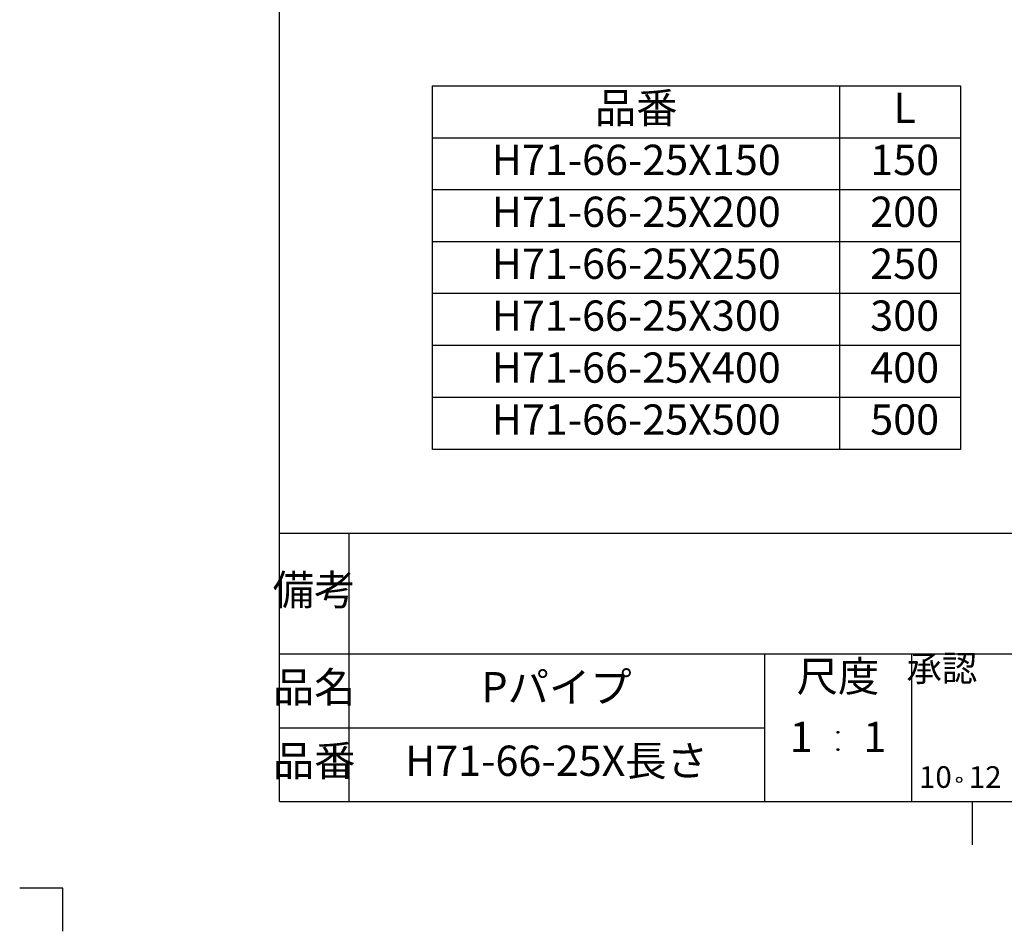
# Model space of a CAD drawing. Units: inches. Extents: x -5 to 215, y -5 to 302.
# Drawn here: x -5 to 109, y -5 to 100 of the extents above; entities that cross this region are included whole.
import ezdxf

# ---------------------------------------------------------------- set-up
doc = ezdxf.new("R2010")
doc.units = ezdxf.units.IN
doc.linetypes.add('DOT_CENTER', pattern=[14, 12, -1, 0, -1])
doc.linetypes.add('PHANTOM', pattern=[13, 10, -1, 0, -1, 0, -1])
doc.layers.add('1', color=7, linetype='Continuous')
doc.styles.add('CONVERTER_11', font='txt.shx', dxfattribs={"width": 0.9})

# ---------------------------------------------------------------- blocks, each defined once
blk = doc.blocks.new('開示A4')
at = {"layer": '1', "color": 7, "linetype": 'Continuous'}
for p, q in [((25, 10), (25, 148.5)), ((25, 41), (200, 41)), ((200, 27), (25, 27)), ((25, 10), (105, 10)), ((105, 10), (200, 10))]:
    blk.add_line(p, q, dxfattribs=at)
at = {"layer": '1', "color": 2, "linetype": 'Continuous'}
for p, q in [((33, 41), (33, 27)), ((33, 27), (33, 10)), ((81, 27), (81, 10)), ((98, 27), (98, 10)), ((25, 18.5), (81, 18.5)), ((105, 10), (105, 5))]:
    blk.add_line(p, q, dxfattribs=at)
at = {"layer": '1', "color": 4, "linetype": 'PHANTOM'}
for p, q in [((0, 0), (-5, 0)), ((0, -5), (0, 0))]:
    blk.add_line(p, q, dxfattribs=at)
at = {"layer": '1', "color": 7, "linetype": 'DOT_CENTER'}
for centre in [(89.5, 18), (89.5, 16)]:
    blk.add_circle(centre, 0.1, dxfattribs=at)
at = {"layer": '1', "color": 7, "linetype": 'Continuous'}
blk.add_circle((103.5, 12.5), 0.3, dxfattribs=at)
at = {"layer": '1', "color": 2, "attachment_point": 5, "style": 'CONVERTER_11'}
for s, insert, char_height in [('備考', (29, 34), 3.5), ('尺度', (89.5, 24), 3.5), ('承認', (101.5, 25), 3), ('品名', (29, 22.75), 3.5), ('品番', (29, 14.25), 3.5)]:
    blk.add_mtext(s, dxfattribs=dict(at, insert=insert, char_height=char_height))
blk = doc.blocks.new('開示A4枠')
at = {"layer": '1'}
blk.add_blockref('開示A4', (0, 0), dxfattribs=at)

msp = doc.modelspace()

# ---------------------------------------------------------------- linework, layer by layer
at = {"layer": '1', "color": 7, "linetype": 'Continuous'}
for p, q in [((42.662, 92.672), (89.662, 92.672)), ((42.662, 50.672), (42.662, 92.672)), ((89.662, 92.672), (103.662, 92.672)), ((103.662, 92.672), (103.662, 50.672)), ((89.662, 50.672), (42.662, 50.672)), ((103.662, 50.672), (89.662, 50.672))]:
    msp.add_line(p, q, dxfattribs=at)
at = {"layer": '1', "color": 2, "linetype": 'Continuous'}
for p, q in [((89.662, 92.672), (89.662, 50.672)), ((42.662, 86.672), (103.662, 86.672)), ((103.662, 80.672), (42.662, 80.672)), ((103.662, 74.672), (42.662, 74.672)), ((103.662, 68.672), (42.662, 68.672)), ((103.662, 62.672), (42.662, 62.672)), ((103.662, 56.672), (42.662, 56.672))]:
    msp.add_line(p, q, dxfattribs=at)

# ---------------------------------------------------------------- block references
msp.add_blockref('開示A4枠', (0, 0))

# ---------------------------------------------------------------- texts
at = {"layer": '1', "color": 7, "attachment_point": 5, "style": 'CONVERTER_11'}
for s, insert, char_height in [('品番', (66.203, 89.672), 3.5), ('L', (97.203, 89.672), 3.5), ('H71-66-25X150', (66.203, 83.672), 3.5), ('150', (97.203, 83.672), 3.5), ('H71-66-25X200', (66.203, 77.672), 3.5), ('200', (97.203, 77.672), 3.5), ('H71-66-25X250', (66.203, 71.672), 3.5), ('250', (97.203, 71.672), 3.5), ('H71-66-25X300', (66.203, 65.672), 3.5), ('300', (97.203, 65.672), 3.5), ('H71-66-25X400', (66.203, 59.672), 3.5), ('400', (97.203, 59.672), 3.5), ('H71-66-25X500', (66.203, 53.672), 3.5), ('500', (97.203, 53.672), 3.5), ('Pパイプ', (57, 22.75), 3.5), ('1', (85.25, 17), 3.5), ('1', (93.75, 17), 3.5), ('H71-66-25X長さ', (57, 14.25), 3.5), ('10', (100.75, 12.5), 2.5), ('12', (106.5, 12.5), 2.5)]:
    msp.add_mtext(s, dxfattribs=dict(at, insert=insert, char_height=char_height))

doc.saveas('drawing.dxf')
